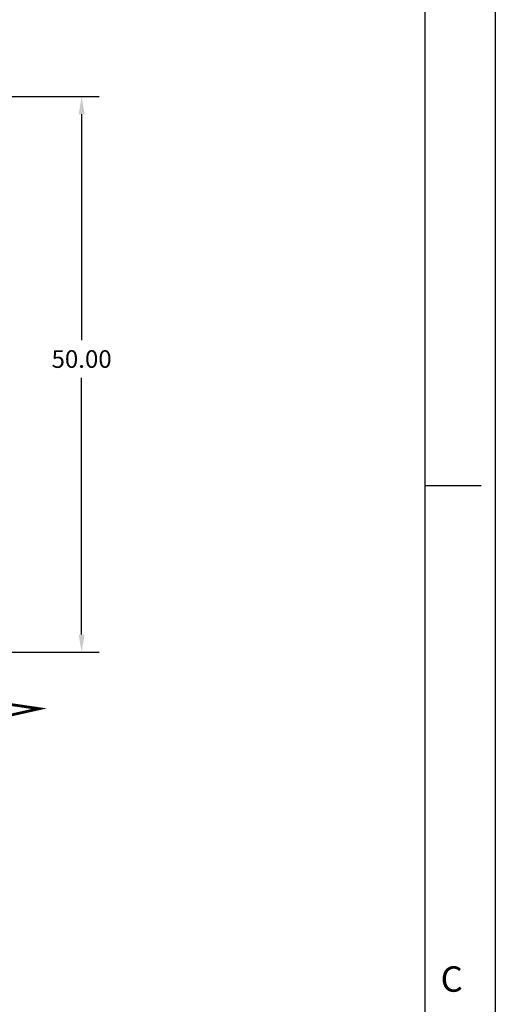
# Model space of a CAD drawing. Extents: x -327 to 181, y -284 to 71.
# Drawn here: x 139 to 181, y -64 to 24 of the extents above; entities that cross this region are included whole.
import ezdxf
from ezdxf.enums import TextEntityAlignment as Align

# ---------------------------------------------------------------- set-up
doc = ezdxf.new("R2010")
doc.units = 0
doc.layers.get('0').update_dxf_attribs({"linetype": 'CONTINUOUS'})
doc.layers.get('DEFPOINTS').update_dxf_attribs({"linetype": 'CONTINUOUS'})
for name, color, linetype in [('DIM', 3, 'CONTINUOUS'), ('GRID', 7, 'CONTINUOUS'), ('HANDLING-FIX', 120, 'CONTINUOUS')]:
    doc.layers.add(name, color=color, linetype=linetype)
doc.styles.add('ROMAND', font='romand', dxfattribs={"width": 0.8})
doc.styles.add('ROMANS', font='romans', dxfattribs={"width": 0.8})
doc.dimstyles.get("Standard").update_dxf_attribs({"dimtxt": 0.18, "dimasz": 0.18, "dimexe": 0.18, "dimexo": 0.0625, "dimgap": 0.09, "dimtad": 0, "dimtih": 1, "dimtoh": 1, "dimdec": 4, "dimzin": 0, "dimtxsty": 'STANDARD', "dimcen": 0.09, "dimazin": 3, "dimtfac": 1, "dimtdec": 4, "dimtofl": 0, "dimtmove": 0, "dimatfit": 3, "dimtolj": 1, "dimtzin": 0})

# ---------------------------------------------------------------- blocks, each defined once
blk = doc.blocks.new('*D1')
at = {"color": 0, "linetype": 'BYBLOCK'}
for p, q in [((125.851, 17.381), (145.83, 17.381)), ((144.243, 15.793), (144.243, -4.547)), ((144.243, -31.032), (144.243, -7.934)), ((125.533, -32.619), (145.83, -32.619))]:
    blk.add_line(p, q, dxfattribs=at)
for points in [[(143.978, 15.793), (144.507, 15.793), (144.243, 17.381)], [(143.978, -31.032), (144.507, -31.032), (144.243, -32.619)]]:
    blk.add_solid(points, dxfattribs=at)
at = {"layer": 'DEFPOINTS', "color": 0, "linetype": 'BYBLOCK'}
for p in [(124.951, 17.381), (124.633, -32.619), (144.243, -32.619)]:
    blk.add_point(p, dxfattribs=at)
at = {"color": 0, "linetype": 'BYBLOCK', "insert": (144.243, -6.24), "char_height": 1.5875, "attachment_point": 5}
blk.add_mtext('\\A1;50.00', dxfattribs=at)
blk = doc.blocks.new('NASA-FMM')
for p, q in [((40, 28), (40, 0)), ((39.5, 27.5), (39.5, 0.5)), ((39.5, 21), (39.9, 21))]:
    blk.add_line(p, q)
at = {"style": 'ROMANS'}
blk.add_text('C', height=0.18, dxfattribs=at).set_placement((39.6127, 17.4136))
at = {"style": 'ROMAND', "width": 0.9}
blk.add_attdef('3', text='', height=0.25, rotation=90, dxfattribs=at).set_placement((39.8394, 7.7899), align=Align.CENTER)
blk.add_attdef('2', (39.8394, 5.0933), '', height=0.25, rotation=90, dxfattribs=at)
for tag, height, style, width, p in [('36', 0.14, 'ROMANS', 0.9, (29.464, 3.2511)), ('37', 0.14, 'ROMANS', 0.9, (30.232, 3.2753)), ('52', 0.47, 'ROMAND', 0.8, (27.3397, 2.7988)), ('38', 0.14, 'ROMANS', 0.9, (29.8661, 2.8277)), ('16', 0.125, 'ROMANS', 0.7, (34.535, 2.7915)), ('17', 0.125, 'ROMANS', 0.7, (35.15, 2.7915)), ('53', 0.585, 'ROMAND', 0.65, (27.3383, 2.2163)), ('40', 0.125, 'ROMANS', 1.5, (29.219, 2.5528)), ('19', 0.125, 'ROMANS', 0.7, (34.535, 2.4177)), ('20', 0.125, 'ROMANS', 0.7, (35.15, 2.4177)), ('4', 0.25, 'ROMAND', 0.9, (37.5, 2.2852)), ('42', 0.125, 'ROMANS', 1.5, (29.219, 2.3703)), ('43', 0.125, 'ROMANS', 1.5, (31.5327, 2.3676)), ('44', 0.125, 'ROMANS', 1.5, (29.219, 2.1779)), ('22', 0.125, 'ROMANS', 0.7, (34.535, 2.044)), ('23', 0.125, 'ROMANS', 0.7, (35.15, 2.044)), ('45', 0.125, 'ROMANS', 1.5, (29.2165, 1.9877)), ('5', 0.187, 'ROMAND', 0.9, (37.5, 1.9009)), ('25', 0.125, 'ROMANS', 0.7, (34.535, 1.6702)), ('26', 0.125, 'ROMANS', 0.7, (35.15, 1.6702)), ('6', 0.187, 'ROMAND', 0.9, (37.5, 1.5036)), ('46', 0.125, 'ROMANS', 1.5, (29.2244, 1.5187)), ('47', 0.125, 'ROMANS', 1.5, (29.2244, 1.3244)), ('28', 0.125, 'ROMANS', 0.7, (34.535, 1.292)), ('29', 0.125, 'ROMANS', 0.7, (35.15, 1.292)), ('10', 0.14, 'ROMANS', 0.7, (29.9874, 1.0563)), ('8', 0.14, 'ROMANS', 0.7, (31.9276, 1.0563)), ('31', 0.125, 'ROMANS', 0.7, (34.535, 0.9182)), ('32', 0.125, 'ROMANS', 0.7, (35.15, 0.9182)), ('9', 0.14, 'ROMANS', 0.7, (29.983, 0.8063)), ('7', 0.14, 'ROMANS', 0.7, (31.9233, 0.8063)), ('34', 0.125, 'ROMANS', 0.7, (34.535, 0.5445)), ('35', 0.125, 'ROMANS', 0.7, (35.15, 0.5445))]:
    blk.add_attdef(tag, text='', height=height, dxfattribs=dict(style=style, width=width)).set_placement(p, align=Align.CENTER)
for tag, p, height, style, width in [('15', (32.9992, 2.7915), 0.125, 'ROMANS', 0.7), ('41', (30.4927, 2.5684), 0.1, 'ROMANS', 0.8), ('18', (32.9992, 2.4177), 0.125, 'ROMANS', 0.7), ('21', (32.9992, 2.044), 0.125, 'ROMANS', 0.7), ('24', (32.9992, 1.6702), 0.125, 'ROMANS', 0.7), ('48', (31.8702, 1.3377), 0.1, 'ROMANS', 0.8), ('27', (32.9992, 1.292), 0.125, 'ROMANS', 0.7), ('1', (36.6191, 0.8743), 0.25, 'ROMAND', 0.9), ('49', (26.3154, 0.9554), 0.14, 'ROMANS', 0.7), ('50', (27.8928, 0.9554), 0.14, 'ROMANS', 0.7), ('30', (32.9992, 0.9182), 0.125, 'ROMANS', 0.7), ('51', (26.3147, 0.6384), 0.14, 'ROMANS', 0.7), ('11', (35.8984, 0.5628), 0.14, 'ROMANS', 0.7), ('12', (36.8931, 0.5628), 0.14, 'ROMANS', 0.7), ('13', (37.8281, 0.5628), 0.14, 'ROMANS', 0.7), ('14', (38.7257, 0.5628), 0.14, 'ROMANS', 0.7), ('33', (32.9992, 0.5445), 0.125, 'ROMANS', 0.7)]:
    blk.add_attdef(tag, p, '', height=height, dxfattribs=dict(style=style, width=width))

msp = doc.modelspace()

# ---------------------------------------------------------------- linework, layer by layer
at = {"layer": 'HANDLING-FIX', "const_width": 0.25}
msp.add_lwpolyline([(137.633, -36.16), (135.183, -36.929), (140.434, -37.699), (137.633, -38.328)], dxfattribs=at)

# ---------------------------------------------------------------- block references
at = {"layer": 'GRID', "linetype": 'CONTINUOUS', "xscale": 12.7, "yscale": 12.7, "zscale": 12.7}
msp.add_blockref('NASA-FMM', (-326.545, -284.32), dxfattribs=at)

# ---------------------------------------------------------------- dimensions: what is measured, and where the dimension line sits
at = {"layer": 'DIM'}
dim = msp.add_linear_dim(base=(144.243, -32.619), p1=(124.951, 17.381), p2=(124.633, -32.619), angle=270, dimstyle='STANDARD', override={"dimtxt": 1.5875, "dimasz": 1.5875, "dimexe": 1.5875, "dimexo": 0.9, "dimgap": 0.9, "dimdec": 2, "dimcen": 0}, dxfattribs=at)
dim.commit()
dim.dimension.update_dxf_attribs({"geometry": '*D1', "text_midpoint": (144.243, -6.24), "dimtype": 160})

doc.saveas('drawing.dxf')
